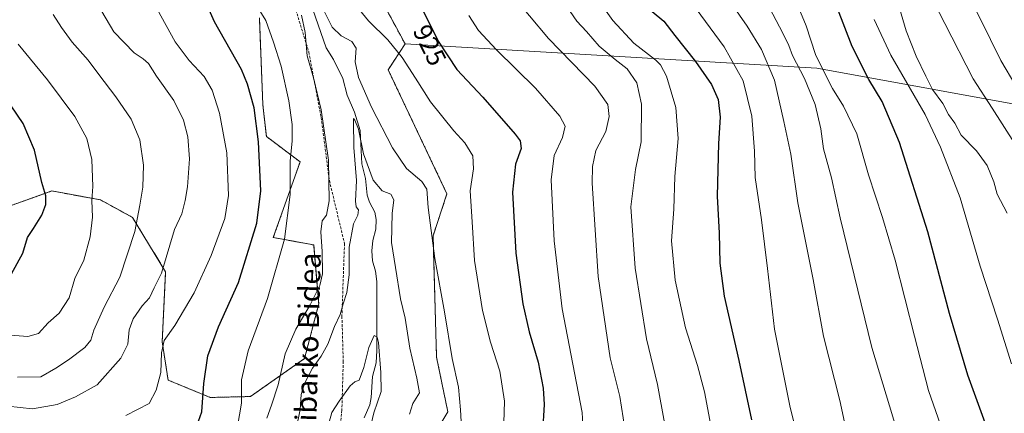
# Model space of a CAD drawing. Units: metres. Extents: x 637593 to 641038, y 4757573 to 4759956.
# Drawn here: x 638271 to 638646, y 4757786 to 4757936 of the extents above; entities that cross this region are included whole.
import ezdxf
from ezdxf.enums import TextEntityAlignment as Align

# ---------------------------------------------------------------- set-up
doc = ezdxf.new("R2010")
doc.units = ezdxf.units.M
doc.header["$MEASUREMENT"] = 0
doc.linetypes.add('TRAZOS', pattern=[0.75, 0.5, -0.25])
doc.linetypes.add('TRAZOSX2', pattern=[1.5, 1, -0.5])
for name, color, linetype, lineweight in [('Arbolado forestal', 92, 'TRAZOS', 0), ('Arbolado forestal CxS', 92, 'Continuous', 0), ('Corriente natural lineal', 142, 'Continuous', 13), ('Curva de nivel maestra', 36, 'Continuous', 30), ('Curva de nivel normal', 36, 'Continuous', 0), ('Prado', 92, 'Continuous', 0), ('Prado CxS', 92, 'Continuous', 0), ('Rótulo de curva de nivel directora', 19, 'Continuous', 0), ('Senda', 19, 'TRAZOSX2', 0), ('Texto cartográfico', 19, 'Continuous', 0)]:
    doc.layers.add(name, color=color, linetype=linetype, lineweight=lineweight)
doc.styles.add('Arial', font='txt', dxfattribs={"height": 0.2})

# ---------------------------------------------------------------- blocks, each defined once
blk = doc.blocks.new('*U151')
at = {"layer": 'Prado CxS', "color": 92, "linetype": 'Continuous', "lineweight": 0}
blk.add_polyline3d([(638422.04, 4757766.74, 910.03), (638433.98, 4757786.65, 913.46), (638429.68, 4757807.45, 913.35), (638428.34, 4757853.7, 915.03), (638433.65, 4757869.63, 916.92), (638411.28, 4757916.91, 918.26), (638417.73, 4757926.72, 921), (638574.31, 4757917.47, 968.23), (638667.49, 4757900.52, 998.54), (638616.67, 4758017.46, 1001.54), (638608.2, 4758132.72, 1009.32), (638611.03, 4758205.46, 1012.24)], dxfattribs=at)
blk = doc.blocks.new('*U166')
at = {"layer": 'Curva de nivel normal', "color": 36, "linetype": 'Continuous', "lineweight": 0}
blk.add_polyline3d([(638554.98, 4757942.85, 965), (638561.32, 4757930.85, 965), (638563.59, 4757926.1, 965), (638564.94, 4757922.33, 965), (638569.53, 4757913.56, 965), (638573.62, 4757903.65, 965), (638575.77, 4757894.47, 965), (638576.79, 4757886.83, 965), (638579.77, 4757875.78, 965), (638583.18, 4757860.47, 965), (638595.2, 4757811.12, 965), (638604.78, 4757779.32, 965)], dxfattribs=at)
blk = doc.blocks.new('*U172')
at = {"layer": 'Curva de nivel normal', "color": 36, "linetype": 'Continuous', "lineweight": 0}
blk.add_polyline3d([(638605.67, 4757940.42, 985), (638608.26, 4757931.72, 985), (638611.98, 4757922.08, 985), (638615.71, 4757914.42, 985), (638618.23, 4757909.42, 985), (638622.14, 4757904.09, 985), (638624.35, 4757899.93, 985), (638626.72, 4757896.54, 985), (638629.14, 4757892.05, 985), (638634.92, 4757886.03, 985), (638638.96, 4757880.4, 985), (638641.52, 4757874.22, 985), (638642.87, 4757869.48, 985), (638646.62, 4757862.27, 985)], dxfattribs=at)
blk = doc.blocks.new('*U173')
at = {"layer": 'Curva de nivel normal', "color": 36, "linetype": 'Continuous', "lineweight": 0}
for points in [[(638365.12, 4757784.24, 915), (638366.92, 4757789.21, 915), (638369.53, 4757796.87, 915), (638372.18, 4757808.76, 915), (638376.23, 4757818.09, 915), (638381.67, 4757827.43, 915), (638385.36, 4757834.76, 915), (638386.29, 4757839.15, 915), (638386.24, 4757847.67, 915), (638385.65, 4757855.15, 915), (638386.14, 4757859.32, 915), (638387.86, 4757861.52, 915), (638388.9, 4757866.98, 915), (638388.55, 4757882.54, 915), (638385.86, 4757901.7, 915), (638382.85, 4757913.87, 915), (638380.46, 4757922.15, 915), (638379.78, 4757931.14, 915), (638378.37, 4757937.73, 915)], [(638386.16, 4757940.78, 915), (638390, 4757933.19, 915), (638393.42, 4757929.78, 915), (638397.42, 4757927.7, 915), (638399.09, 4757925.07, 915), (638398.74, 4757919.96, 915), (638399.97, 4757914, 915), (638404.94, 4757902.7, 915), (638412.99, 4757887.16, 915), (638418.28, 4757879.32, 915), (638424.05, 4757874.37, 915), (638425.99, 4757871.5, 915), (638426.46, 4757864.49, 915), (638429.06, 4757845.09, 915), (638432.65, 4757824.69, 915), (638435.66, 4757806.96, 915), (638438.02, 4757796.03, 915), (638438.75, 4757787.43, 915), (638439.49, 4757774.09, 915)]]:
    blk.add_polyline3d(points, dxfattribs=at)
blk = doc.blocks.new('*U174')
at = {"layer": 'Curva de nivel normal', "color": 36, "linetype": 'Continuous', "lineweight": 0}
blk.add_polyline3d([(638549.35, 4758184.37, 995), (638560.01, 4758169.95, 995), (638563.82, 4758163.36, 995), (638564.76, 4758159.17, 995), (638565.11, 4758152.48, 995), (638565, 4758143.92, 995), (638564.46, 4758135.26, 995), (638566.05, 4758121.8, 995), (638572.62, 4758093.5, 995), (638582.98, 4758058.37, 995), (638589.38, 4758043.34, 995), (638592.07, 4758039.54, 995), (638593.92, 4758035.9, 995), (638594.56, 4758032.24, 995), (638594.23, 4758028.21, 995), (638594.66, 4758025.68, 995), (638596.38, 4758022.48, 995), (638601.24, 4758014.35, 995), (638607.46, 4757999.55, 995), (638623.57, 4757961.96, 995), (638636.36, 4757936.44, 995), (638644.26, 4757920.45, 995), (638649.86, 4757910.85, 995)], dxfattribs=at)
blk = doc.blocks.new('*U175')
at = {"layer": 'Curva de nivel normal', "color": 36, "linetype": 'Continuous', "lineweight": 0}
blk.add_polyline3d([(638376.27, 4757780.09, 910), (638377.79, 4757787.48, 910), (638378.27, 4757793.26, 910), (638379.46, 4757797.41, 910), (638382.51, 4757803.28, 910), (638385.84, 4757807.87, 910), (638388.38, 4757812.45, 910), (638390.94, 4757819.09, 910), (638393, 4757823.77, 910), (638394.2, 4757827.81, 910), (638395.63, 4757832.11, 910), (638396.44, 4757838.76, 910), (638396.52, 4757849.41, 910), (638398.06, 4757858.25, 910), (638399.75, 4757861.58, 910), (638399.98, 4757863.53, 910), (638399.09, 4757864.66, 910), (638398.9, 4757866.9, 910), (638399.28, 4757874.71, 910), (638398.18, 4757887.25, 910), (638398.07, 4757897.39, 910), (638398.17, 4757898.39, 910), (638398.6, 4757897.76, 910), (638400.02, 4757894.33, 910), (638401.9, 4757884.92, 910), (638405.54, 4757874.9, 910), (638408.96, 4757870.86, 910), (638412.29, 4757869.54, 910), (638413.45, 4757867.42, 910), (638412.77, 4757862.12, 910), (638412.6, 4757851.08, 910), (638414.08, 4757841.64, 910), (638415.99, 4757829.64, 910), (638417.77, 4757822.28, 910), (638419.49, 4757810.89, 910), (638422.14, 4757799.51, 910), (638423.26, 4757793.92, 910), (638420.61, 4757789.79, 910), (638419.4, 4757785.72, 910)], dxfattribs=at)
blk = doc.blocks.new('*U176')
at = {"layer": 'Curva de nivel normal', "color": 36, "linetype": 'Continuous', "lineweight": 0}
for points in [[(638311.51, 4757785.2, 930), (638320.41, 4757789.76, 930), (638323.14, 4757794.86, 930), (638324.83, 4757801.59, 930), (638325.13, 4757809.09, 930), (638326.18, 4757813.76, 930), (638330.19, 4757819.48, 930), (638337.59, 4757831.99, 930), (638343.97, 4757846.24, 930), (638349.16, 4757860.24, 930), (638350.62, 4757869, 930), (638349.96, 4757885.21, 930), (638347.16, 4757900.42, 930), (638344.41, 4757909.09, 930), (638341.3, 4757914.28, 930), (638335.64, 4757920.47, 930), (638330.36, 4757927.6, 930), (638323.49, 4757940.02, 930)], [(638441.92, 4757937.56, 930), (638445.67, 4757931.85, 930), (638452.46, 4757924.51, 930), (638467.33, 4757909.86, 930), (638476.59, 4757899.24, 930), (638478.59, 4757895.43, 930), (638477.52, 4757891.12, 930), (638474.36, 4757884.24, 930), (638473.28, 4757875.02, 930), (638474.36, 4757851.77, 930), (638477.41, 4757825.85, 930), (638481.55, 4757804.85, 930), (638484.99, 4757786.35, 930), (638486.46, 4757761.32, 930)]]:
    blk.add_polyline3d(points, dxfattribs=at)
blk = doc.blocks.new('*U177')
at = {"layer": 'Curva de nivel normal', "color": 36, "linetype": 'Continuous', "lineweight": 0}
for points in [[(638265.96, 4757815.91, 945), (638274.31, 4757815.31, 945), (638278.3, 4757816.43, 945), (638282.09, 4757820.49, 945), (638286.23, 4757824.28, 945), (638290.07, 4757830.09, 945), (638292.21, 4757837.43, 945), (638295.61, 4757844.43, 945), (638298.06, 4757853.27, 945), (638298.89, 4757860.81, 945), (638298.68, 4757867.12, 945), (638299.01, 4757872.49, 945), (638298.66, 4757882.77, 945), (638296.77, 4757890.74, 945), (638292.17, 4757899.16, 945), (638281.81, 4757913.05, 945), (638270.65, 4757926.66, 945)], [(638486.6, 4757950.07, 945), (638496.66, 4757935.7, 945), (638504.69, 4757927.08, 945), (638513.08, 4757920.51, 945), (638514.87, 4757918.77, 945), (638517.08, 4757914.47, 945), (638520.62, 4757902.51, 945), (638521.54, 4757890.71, 945), (638520.3, 4757876.32, 945), (638519.83, 4757863.82, 945), (638519.06, 4757851.75, 945), (638520.44, 4757836.79, 945), (638524.36, 4757818.64, 945), (638528.89, 4757804.35, 945), (638531.54, 4757794.32, 945), (638533.93, 4757781.41, 945)]]:
    blk.add_polyline3d(points, dxfattribs=at)
blk = doc.blocks.new('*U192')
at = {"layer": 'Curva de nivel normal', "color": 36, "linetype": 'Continuous', "lineweight": 0}
blk.add_polyline3d([(638528.32, 4757940.1, 955), (638539, 4757925.58, 955), (638546.25, 4757912.72, 955), (638549.59, 4757899.29, 955), (638550.57, 4757885.9, 955), (638550.85, 4757875.88, 955), (638553.22, 4757859.76, 955), (638555.51, 4757841.26, 955), (638558.16, 4757818.11, 955), (638564.11, 4757788.26, 955), (638567.52, 4757774.7, 955)], dxfattribs=at)
blk = doc.blocks.new('*U196')
at = {"layer": 'Curva de nivel normal', "color": 36, "linetype": 'Continuous', "lineweight": 0}
for points in [[(638454.95, 4757774.15, 920), (638455.52, 4757790.77, 920), (638453.72, 4757802.11, 920), (638450.19, 4757813.22, 920), (638447.16, 4757825.29, 920), (638444.16, 4757844.21, 920), (638443.17, 4757858.96, 920), (638442.48, 4757870.83, 920), (638443.79, 4757879.14, 920), (638443.49, 4757884.17, 920), (638440.41, 4757889.07, 920), (638436.31, 4757893.64, 920), (638427.43, 4757904.71, 920), (638421.74, 4757913.74, 920), (638416.58, 4757921.63, 920), (638411.12, 4757928.26, 920), (638403.82, 4757935.54, 920), (638400.34, 4757939.7, 920)], [(638360.52, 4757942.66, 920), (638364.81, 4757935.62, 920), (638367.67, 4757927.4, 920), (638370.56, 4757918.32, 920), (638373.57, 4757905.03, 920), (638374.85, 4757896.07, 920), (638374.75, 4757889.7, 920), (638374.09, 4757882.24, 920), (638374.05, 4757869.37, 920), (638371.85, 4757852.36, 920), (638365.36, 4757829.81, 920), (638358.02, 4757809.88, 920), (638355.56, 4757798.83, 920), (638355.54, 4757789.94, 920), (638354.06, 4757781.09, 920)]]:
    blk.add_polyline3d(points, dxfattribs=at)
blk = doc.blocks.new('*U197')
at = {"layer": 'Curva de nivel normal', "color": 36, "linetype": 'Continuous', "lineweight": 0}
blk.add_polyline3d([(638596.09, 4757936.08, 980), (638602.43, 4757922.46, 980), (638615.48, 4757899.84, 980), (638621.23, 4757887.44, 980), (638628.69, 4757868.16, 980), (638636.36, 4757842.07, 980), (638642.93, 4757821.87, 980), (638648.25, 4757804.89, 980)], dxfattribs=at)
blk = doc.blocks.new('*U201')
at = {"layer": 'Curva de nivel normal', "color": 36, "linetype": 'Continuous', "lineweight": 0}
blk.add_polyline3d([(638541.96, 4757941.93, 960), (638547.82, 4757933.52, 960), (638553.26, 4757924.62, 960), (638558.14, 4757912.89, 960), (638561.66, 4757897.15, 960), (638564.34, 4757884.71, 960), (638566.99, 4757866.27, 960), (638572.91, 4757837, 960), (638576.74, 4757815.46, 960), (638582.94, 4757790.98, 960), (638587.07, 4757772.08, 960)], dxfattribs=at)
blk = doc.blocks.new('*U203')
at = {"layer": 'Curva de nivel normal', "color": 36, "linetype": 'Continuous', "lineweight": 0}
blk.add_polyline3d([(638566.19, 4757943.59, 970), (638570.18, 4757933.6, 970), (638573.75, 4757922.78, 970), (638576.89, 4757916.21, 970), (638580.2, 4757909.72, 970), (638584.37, 4757903.03, 970), (638589.43, 4757892.47, 970), (638593.85, 4757876.88, 970), (638599.25, 4757860.63, 970), (638603.99, 4757844.37, 970), (638611.4, 4757815.44, 970), (638616.74, 4757794.78, 970), (638623.04, 4757776.58, 970)], dxfattribs=at)
blk = doc.blocks.new('*U206')
at = {"layer": 'Curva de nivel normal', "color": 36, "linetype": 'Continuous', "lineweight": 0}
for points in [[(638270.4, 4757799.81, 940), (638279.26, 4757799.98, 940), (638285, 4757803.33, 940), (638289.7, 4757806.43, 940), (638295.91, 4757811.09, 940), (638298.22, 4757813.88, 940), (638299.43, 4757817.74, 940), (638303.37, 4757826.53, 940), (638309.34, 4757837.89, 940), (638314.92, 4757855.29, 940), (638316.86, 4757865.39, 940), (638318.01, 4757872.18, 940), (638318.29, 4757880.62, 940), (638316.83, 4757890.18, 940), (638313.54, 4757898.05, 940), (638307.78, 4757906.66, 940), (638301.29, 4757915.06, 940), (638297.3, 4757920.5, 940), (638291.14, 4757927.45, 940), (638287.14, 4757932.94, 940), (638283.96, 4757937.95, 940)], [(638480.54, 4757939.08, 940), (638483.06, 4757935.42, 940), (638486.73, 4757931.42, 940), (638491.49, 4757925.83, 940), (638497.58, 4757920.76, 940), (638502.19, 4757917.3, 940), (638505.81, 4757911.87, 940), (638507.59, 4757903.77, 940), (638507.42, 4757889.42, 940), (638505.3, 4757878.9, 940), (638503.6, 4757864.77, 940), (638505.19, 4757841.3, 940), (638509.49, 4757814.5, 940), (638513.64, 4757797.09, 940), (638516.39, 4757782.43, 940)]]:
    blk.add_polyline3d(points, dxfattribs=at)
blk = doc.blocks.new('*U208')
at = {"layer": 'Curva de nivel normal', "color": 36, "linetype": 'Continuous', "lineweight": 0}
blk.add_polyline3d([(638616.36, 4757947.48, 990), (638622.97, 4757934.52, 990), (638633.68, 4757913.41, 990), (638640.89, 4757902.24, 990), (638657.9, 4757875.6, 990)], dxfattribs=at)
blk = doc.blocks.new('*U209')
at = {"layer": 'Curva de nivel normal', "color": 36, "linetype": 'Continuous', "lineweight": 0}
for points in [[(638266.65, 4757788.79, 935), (638276.07, 4757787.75, 935), (638285.4, 4757789.43, 935), (638292.4, 4757792.33, 935), (638300.61, 4757796.97, 935), (638309.62, 4757807.13, 935), (638312.33, 4757812.41, 935), (638312.87, 4757817.82, 935), (638314.3, 4757822.01, 935), (638317.72, 4757827.04, 935), (638320.54, 4757830.12, 935), (638322.3, 4757833.88, 935), (638325.1, 4757839.51, 935), (638330.06, 4757856.11, 935), (638332.87, 4757862.05, 935), (638334.16, 4757867.18, 935), (638334.99, 4757872.34, 935), (638335.79, 4757882.96, 935), (638335.12, 4757891.38, 935), (638333.51, 4757897.68, 935), (638329.79, 4757905.14, 935), (638323.17, 4757914.5, 935), (638320.16, 4757919.33, 935), (638318.09, 4757921.11, 935), (638314.74, 4757923.36, 935), (638306.99, 4757931.4, 935), (638302.41, 4757939.08, 935)], [(638457.76, 4757946.18, 935), (638472.28, 4757928.78, 935), (638489.84, 4757910.62, 935), (638494.81, 4757903.67, 935), (638495.36, 4757899.1, 935), (638494.06, 4757893.34, 935), (638490.18, 4757886.13, 935), (638488.92, 4757880.08, 935), (638488.9, 4757873.7, 935), (638491.06, 4757838.12, 935), (638495.66, 4757807.17, 935), (638499.34, 4757792.43, 935), (638501.23, 4757780.34, 935)]]:
    blk.add_polyline3d(points, dxfattribs=at)
blk = doc.blocks.new('*U212')
at = {"layer": 'Curva de nivel maestra', "color": 36, "linetype": 'Continuous', "lineweight": 30}
blk.add_polyline3d([(638642.27, 4757771.28, 975), (638631.62, 4757800.67, 975), (638624.64, 4757824.09, 975), (638616.49, 4757855.14, 975), (638605.62, 4757889.26, 975), (638599.15, 4757904.86, 975), (638594.04, 4757913.24, 975), (638587.73, 4757925.77, 975), (638582.11, 4757940.27, 975)], dxfattribs=at)
blk = doc.blocks.new('*U218')
at = {"layer": 'Curva de nivel maestra', "color": 36, "linetype": 'Continuous', "lineweight": 30}
for points in [[(638268.06, 4757839.2, 950), (638272.36, 4757847.09, 950), (638274.22, 4757853.09, 950), (638276.48, 4757856.45, 950), (638279.64, 4757861.51, 950), (638281.16, 4757865.66, 950), (638281.12, 4757868.94, 950), (638279.65, 4757873.96, 950), (638276.83, 4757886.35, 950), (638272.57, 4757896.45, 950), (638263.25, 4757909.89, 950)], [(638511.66, 4757939.12, 950), (638516.1, 4757935.46, 950), (638520.32, 4757929.91, 950), (638528.16, 4757920.07, 950), (638534.16, 4757911.24, 950), (638536.8, 4757905.54, 950), (638537.5, 4757898.84, 950), (638536.86, 4757888.8, 950), (638536.41, 4757868.75, 950), (638537.16, 4757854.63, 950), (638537.41, 4757843.23, 950), (638539.04, 4757830.63, 950), (638544.65, 4757806.13, 950), (638549.39, 4757783.57, 950)]]:
    blk.add_polyline3d(points, dxfattribs=at)
blk = doc.blocks.new('*U221')
at = {"layer": 'Curva de nivel maestra', "color": 36, "linetype": 'Continuous', "lineweight": 30}
for points in [[(638337.94, 4757779.49, 925), (638340.45, 4757786.61, 925), (638341.17, 4757797.47, 925), (638342.71, 4757807.97, 925), (638346.84, 4757818.98, 925), (638354.43, 4757835.9, 925), (638361.38, 4757858.5, 925), (638362.87, 4757870.86, 925), (638362.03, 4757889.43, 925), (638360.39, 4757902.42, 925), (638357.87, 4757911.47, 925), (638355.49, 4757916.96, 925), (638345.28, 4757935.11, 925), (638343.18, 4757939.68, 925)], [(638418.25, 4757952.33, 925), (638430.28, 4757927.75, 925), (638437.34, 4757917, 925), (638447.28, 4757906.42, 925), (638459.63, 4757892.42, 925), (638461.53, 4757889.84, 925), (638461.91, 4757886.96, 925), (638459.65, 4757880.94, 925), (638458.55, 4757870.34, 925), (638459.77, 4757847.1, 925), (638462.51, 4757827.76, 925), (638464.95, 4757817.16, 925), (638468.31, 4757805.58, 925), (638470.2, 4757795.65, 925), (638470.55, 4757789.46, 925), (638469.3, 4757768.17, 925)]]:
    blk.add_polyline3d(points, dxfattribs=at)

msp = doc.modelspace()

# ---------------------------------------------------------------- linework, layer by layer
at = {"layer": 'Arbolado forestal', "color": 92, "linetype": 'TRAZOS', "lineweight": 0}
for points in [[(638417.73, 4757926.72, 921), (638394.16, 4757970.5, 921.83)], [(638362.33, 4757936.68, 920.7), (638363.65, 4757903.49, 923.5), (638364.98, 4757891.54, 923.56), (638377.79, 4757881.83, 918.47), (638367.63, 4757853.04, 921.92), (638382.97, 4757850.19, 916.11), (638384.88, 4757827.81, 913.74), (638379.52, 4757806.92, 911.99), (638358.9, 4757792.47, 918.49), (638343.66, 4757792.12, 924), (638327.63, 4757798.73, 929.04), (638325.39, 4757813.29, 930.07), (638326.68, 4757839.99, 934.14), (638314.13, 4757860.66, 940.5), (638301.91, 4757867.36, 944.22), (638289.58, 4757869.62, 947.49), (638283.42, 4757870.75, 949.15), (638274, 4757867.36, 951.21), (638268.3, 4757865.31, 951.9)], [(638496.77, 4757590.69, 918.26), (638495.56, 4757594.94, 918.45), (638473, 4757609.02, 915.81), (638440.94, 4757622.25, 909.66), (638427.34, 4757631.32, 907.39), (638420.35, 4757633.84, 906.38), (638412.74, 4757660.52, 906.37), (638404.24, 4757671.57, 904.85), (638404.78, 4757680.44, 905.88), (638410.09, 4757696.37, 908.23), (638415.83, 4757719.48, 909.44), (638426.02, 4757754.79, 910.67), (638422.04, 4757766.74, 910.03), (638433.98, 4757786.65, 913.46), (638429.68, 4757807.45, 913.35), (638428.34, 4757853.7, 915.03), (638433.65, 4757869.63, 916.92), (638411.28, 4757916.91, 918.26), (638417.73, 4757926.72, 921)]]:
    msp.add_polyline3d(points, dxfattribs=at)
at = {"layer": 'Arbolado forestal CxS', "color": 92, "linetype": 'Continuous', "lineweight": 0}
for points in [[(638394.16, 4757970.5, 921.83), (638417.73, 4757926.72, 921), (638417.73, 4757926.72, 921), (638411.28, 4757916.91, 918.26), (638433.65, 4757869.63, 916.92), (638428.34, 4757853.7, 915.03), (638429.68, 4757807.45, 913.35), (638433.98, 4757786.65, 913.46), (638422.04, 4757766.74, 910.03)], [(638268.3, 4757865.31, 951.9), (638274, 4757867.36, 951.21), (638283.42, 4757870.75, 949.15), (638289.58, 4757869.62, 947.49), (638301.91, 4757867.36, 944.22), (638314.13, 4757860.66, 940.5), (638326.68, 4757839.99, 934.14), (638325.39, 4757813.29, 930.07), (638327.63, 4757798.73, 929.04), (638343.66, 4757792.12, 924), (638358.9, 4757792.47, 918.49), (638379.52, 4757806.92, 911.99), (638384.88, 4757827.81, 913.74), (638382.97, 4757850.19, 916.11), (638367.63, 4757853.04, 921.92), (638377.79, 4757881.83, 918.47), (638364.98, 4757891.54, 923.56), (638363.66, 4757903.49, 923.5), (638362.33, 4757936.68, 920.7)]]:
    msp.add_polyline3d(points, dxfattribs=at)
at = {"layer": 'Corriente natural lineal', "color": 142, "linetype": 'Continuous', "lineweight": 13}
msp.add_polyline3d([(638382.61, 4757939.86, 913.46), (638387.7, 4757925.29, 912.54), (638390.49, 4757920.79, 912.29), (638394.06, 4757913.55, 912.31), (638395.68, 4757907.28, 911.44), (638398.46, 4757900.78, 911.03), (638400.62, 4757893.84, 910.25), (638401.26, 4757881.11, 909.4), (638402.61, 4757875.5, 909.38), (638403.35, 4757869.13, 908.91), (638404.19, 4757866.53, 908.77), (638406.24, 4757862.67, 908.24), (638406.78, 4757859.94, 908.09), (638406.61, 4757856.18, 907.9), (638405.43, 4757851.84, 907.89), (638405.11, 4757848.01, 907.61), (638405.39, 4757844.18, 907.44), (638406.51, 4757840.15, 906.7), (638406.94, 4757836.32, 906.59), (638407.01, 4757809.99, 904.4), (638406.71, 4757805.3, 904.01), (638405.28, 4757800.09, 903.95), (638404.87, 4757792.07, 903.92), (638404.37, 4757789.27, 903.99), (638402.2, 4757784.38, 903.26)], dxfattribs=at)
at = {"layer": 'Curva de nivel normal', "color": 36, "linetype": 'Continuous', "lineweight": 0}
msp.add_polyline3d([(638387.62, 4757778.09, 905), (638389.83, 4757786.43, 905), (638392.67, 4757790.76, 905), (638396.78, 4757796.5, 905), (638398.62, 4757798.05, 905), (638400.23, 4757798.69, 905), (638402.07, 4757803.51, 905), (638404, 4757811.13, 905), (638405.98, 4757815.75, 905), (638407.1, 4757815.13, 905), (638407.55, 4757813.03, 905), (638408.51, 4757801.59, 905), (638408.61, 4757794.34, 905), (638405.84, 4757786.28, 905), (638404.49, 4757780.3, 905)], dxfattribs=at)
at = {"layer": 'Prado', "color": 92, "linetype": 'Continuous', "lineweight": 0}
for points in [[(638417.73, 4757926.72, 921), (638574.31, 4757917.47, 968.23), (638667.49, 4757900.52, 998.54), (638616.67, 4758017.46, 1001.54), (638608.2, 4758132.72, 1009.32), (638610.8, 4758199.55, 1011.99), (638610.88, 4758201.77, 1011.99), (638610.97, 4758203.99, 1012.05), (638611.02, 4758205.47, 1012.24)], [(638417.73, 4757926.72, 921), (638394.16, 4757970.5, 921.83)], [(638362.33, 4757936.68, 920.7), (638363.65, 4757903.49, 923.5), (638364.98, 4757891.54, 923.56), (638377.79, 4757881.83, 918.47), (638367.63, 4757853.04, 921.92), (638382.97, 4757850.19, 916.11), (638384.88, 4757827.81, 913.74), (638379.52, 4757806.92, 911.99), (638358.9, 4757792.47, 918.49), (638343.66, 4757792.12, 924), (638327.63, 4757798.73, 929.04), (638325.39, 4757813.29, 930.07), (638326.68, 4757839.99, 934.14), (638314.13, 4757860.66, 940.5), (638301.91, 4757867.36, 944.22), (638289.58, 4757869.62, 947.49), (638283.42, 4757870.75, 949.15), (638274, 4757867.36, 951.21), (638268.3, 4757865.31, 951.9)], [(638496.77, 4757590.69, 918.26), (638495.56, 4757594.94, 918.45), (638473, 4757609.02, 915.81), (638440.94, 4757622.25, 909.66), (638427.34, 4757631.32, 907.39), (638420.35, 4757633.84, 906.38), (638412.74, 4757660.52, 906.37), (638404.24, 4757671.57, 904.85), (638404.78, 4757680.44, 905.88), (638410.09, 4757696.37, 908.23), (638415.83, 4757719.48, 909.44), (638426.02, 4757754.79, 910.67), (638422.04, 4757766.74, 910.03), (638433.98, 4757786.65, 913.46), (638429.68, 4757807.45, 913.35), (638428.34, 4757853.7, 915.03), (638433.65, 4757869.63, 916.92), (638411.28, 4757916.91, 918.26), (638417.73, 4757926.72, 921)]]:
    msp.add_polyline3d(points, dxfattribs=at)
at = {"layer": 'Prado CxS', "color": 92, "linetype": 'Continuous', "lineweight": 0}
for points in [[(638667.49, 4757900.52, 998.54), (638574.31, 4757917.47, 968.23), (638417.73, 4757926.72, 921), (638394.16, 4757970.5, 921.83)], [(638362.33, 4757936.68, 920.7), (638363.66, 4757903.49, 923.5), (638364.98, 4757891.54, 923.56), (638377.79, 4757881.83, 918.47), (638367.63, 4757853.04, 921.92), (638382.97, 4757850.19, 916.11), (638384.88, 4757827.81, 913.74), (638379.52, 4757806.92, 911.99), (638358.9, 4757792.47, 918.49), (638343.66, 4757792.12, 924), (638327.63, 4757798.73, 929.04), (638325.39, 4757813.29, 930.07), (638326.68, 4757839.99, 934.14), (638314.13, 4757860.66, 940.5), (638301.91, 4757867.36, 944.22), (638289.58, 4757869.62, 947.49), (638283.42, 4757870.75, 949.15), (638274, 4757867.36, 951.21), (638268.3, 4757865.31, 951.9)]]:
    msp.add_polyline3d(points, dxfattribs=at)
at = {"layer": 'Senda', "color": 19, "linetype": 'TRAZOSX2', "lineweight": 0}
msp.add_polyline3d([(638290.75, 4758077.02, 933.61), (638302.76, 4758062.82, 931.72), (638317.91, 4758048.12, 928.09), (638329.92, 4758030.49, 927.31), (638342.98, 4758012.36, 924.56), (638359.17, 4757986.4, 920.43), (638372.23, 4757952.6, 915.72), (638381.11, 4757923.7, 914.68), (638385.81, 4757898.72, 915.25), (638388.95, 4757874.72, 914.62), (638394.69, 4757850.71, 910.63), (638393.7, 4757823.07, 909.69), (638394.23, 4757805.93, 906.78), (638393.7, 4757787.32, 904.19), (638391.61, 4757766.76, 902.84), (638390.05, 4757749.62, 901.99), (638383.25, 4757724.64, 899.89), (638375.94, 4757704.07, 898.32), (638368.1, 4757686.45, 896.42), (638361.31, 4757674.2, 896.47), (638355.04, 4757663.43, 894.31), (638350.86, 4757649.72, 898.23), (638352.95, 4757637.48, 900.12)], dxfattribs=at)

# ---------------------------------------------------------------- block references
at = {"layer": 'Curva de nivel maestra', "color": 36, "linetype": 'Continuous', "lineweight": 30}
for name in ['*U212', '*U221', '*U218']:
    msp.add_blockref(name, (0, 0), dxfattribs=at)
at = {"layer": 'Curva de nivel normal', "color": 36, "linetype": 'Continuous', "lineweight": 0}
for name in ['*U177', '*U209', '*U173', '*U201', '*U196', '*U175', '*U192', '*U206', '*U166', '*U203', '*U197', '*U172', '*U208', '*U174', '*U176']:
    msp.add_blockref(name, (0, 0), dxfattribs=at)
at = {"layer": 'Prado CxS', "color": 92, "linetype": 'Continuous', "lineweight": 0}
msp.add_blockref('*U151', (0, 0), dxfattribs=at)

# ---------------------------------------------------------------- texts
at = {"layer": 'Rótulo de curva de nivel directora', "color": 19, "linetype": 'Continuous', "lineweight": 0, "style": 'Arial'}
msp.add_text('925', height=7, rotation=-63.9218, dxfattribs=at).set_placement((638427.09, 4757926.27), align=Align.MIDDLE_CENTER)
at = {"layer": 'Texto cartográfico', "color": 19, "linetype": 'Continuous', "lineweight": 0, "style": 'Arial'}
msp.add_text('Atinibarko Bidea', height=8, rotation=88.4413, dxfattribs=at).set_placement((638380.57, 4757804.94), align=Align.MIDDLE_CENTER)

doc.saveas('drawing.dxf')
